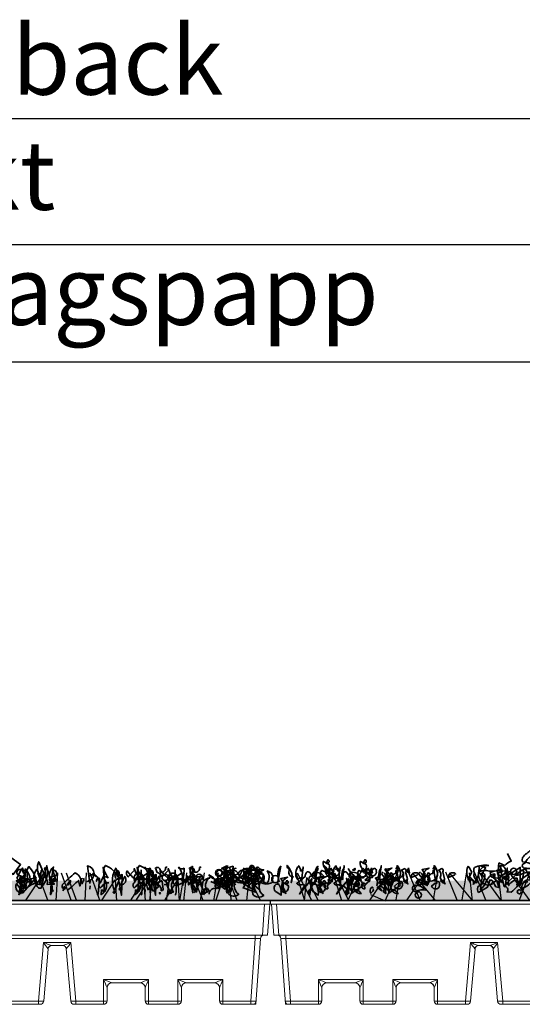
# Model space of a CAD drawing. Units: millimetres. Extents: x -85 to 2110, y 0 to 2176.
# Drawn here: x 1221 to 1512, y 731 to 1302 of the extents above; entities that cross this region are included whole.
import ezdxf

# ---------------------------------------------------------------- set-up
doc = ezdxf.new("R2010")
doc.units = ezdxf.units.MM
doc.header["$MEASUREMENT"] = 0
for name, color, linetype in [('1', 7, 'Continuous'), ('APP_plants', 7, 'Continuous'), ('APP_text', 7, 'Continuous')]:
    doc.layers.add(name, color=color, linetype=linetype)
doc.styles.get("Standard").update_dxf_attribs({"font": 'arial.ttf'})

# ---------------------------------------------------------------- blocks, each defined once
blk = doc.blocks.new('Sedum')
at = {"layer": '1', "linetype": 'Continuous', "lineweight": 5, "true_color": 0x994c00}
h = blk.add_hatch(dxfattribs=at)
h.set_pattern_fill('AR-CONC', color=34, style=2)
h.set_pattern_definition([(50, (-13630.795, 1241.1926), (7.1726018, -0.62752135), [0.75, -8.25]), (355, (-13630.795, 1241.1926), (-1.3875133, 7.5219213), [0.6, -6.6]), (100.4514, (-13630.197, 1241.14), (5.7850938, 6.8943954), [0.6374019, -7.0114211]), (46.1842, (-13630.795, 1243.1926), (10.6724105, -1.6551901), [1.125, -12.375]), (96.6356, (-13629.906, 1243.055), (9.346627, 9.7411787), [0.956103, -10.51713]), (351.1842, (-13630.795, 1243.193), (9.3466195, 9.741186), [0.9, -9.9]), (21, (-13629.795, 1242.6926), (5.9690705, -4.0261889), [0.75, -8.25]), (326, (-13629.795, 1242.6926), (2.4331533, 7.2515005), [0.6, -6.6]), (71.4514, (-13629.2975, 1242.357), (8.4022263, 3.225305), [0.6374019, -7.0114211]), (37.5, (-13630.795, 1241.1926), (0.12159855, 3.32893854), [0, -6.52, 0, -6.7, 0, -6.625]), (7.5, (-13630.795, 1241.1926), (2.63069537, 3.94411712), [0, -3.82, 0, -6.37, 0, -2.525]), (327.5, (-13633.025, 1241.1926), (5.33822436, -0.22554872), [0, -2.5, 0, -7.8, 0, -10.35]), (317.5, (-13634.025, 1241.1926), (5.8318617, 1.0010498), [0, -3.25, 0, -5.18, 0, -7.35])])
h.paths.add_polyline_path([(23983.47, 8708.16), (23983.47, 8719.64), (23612.75, 8719.64), (23612.75, 8708.16)])
at = {"layer": '1', "color": 34, "linetype": 'Continuous', "true_color": 0x994c00}
blk.add_line((23983.47, 8708.16), (23612.75, 8708.16), dxfattribs=at)
at = {"layer": 'APP_plants', "color": 62, "lineweight": 35}
for p, q in [((23750.68, 8730.98), (23748.52, 8735.46)), ((23743.04, 8725.49), (23743.37, 8729.98)), ((23743.37, 8729.98), (23746.86, 8728.48)), ((23744.2, 8728), (23745.87, 8718.51)), ((23727.75, 8724.68), (23725.42, 8720.19)), ((23739.05, 8722), (23738.39, 8724.5)), ((23743.87, 8718.51), (23742.54, 8726.01)), ((23743.87, 8719.68), (23743.87, 8721.01)), ((23738.72, 8717.85), (23741.88, 8719.51)), ((23739.72, 8717.68), (23738.72, 8717.85)), ((23741.88, 8719.51), (23743.87, 8718.51)), ((23909.72, 8719.18), (23914.84, 8719.18))]:
    blk.add_line(p, q, dxfattribs=at)
at = {"layer": 'APP_plants', "color": 2, "lineweight": 35}
for points in [[(23758.66, 8726.99, -1.144211), (23758.33, 8729.65, -0.070038), (23761.82, 8733.97), (23763.81, 8730.15, 0.501633), (23762.15, 8737.29, 0.085571), (23757.33, 8733.3, 0.186783), (23757.17, 8730.64, -0.14386), (23763.48, 8728.65), (23765.47, 8729.31), (23767.97, 8728.32), (23765.97, 8721.67, -0.506302), (23765.97, 8719.01), (23764.15, 8727.17), (23764.81, 8725.34, 0.762985), (23766.64, 8728.33, 0.185364), (23764.48, 8722.52, -0.20929), (23757.33, 8715.37, -1), (23756.67, 8715.7, -0.463791), (23760.16, 8719.03)], [(23954.21, 8721.31, 0.975662), (23953.04, 8716.66), (23955.37, 8714.83, 0.17128), (23954.37, 8720.81)], [(23973.92, 8721.31, 0.975662), (23972.76, 8716.66), (23975.09, 8714.83, 0.17128), (23974.09, 8720.81)]]:
    blk.add_lwpolyline(points, format="xyb", dxfattribs=at)
at = {"layer": 'APP_plants', "color": 62, "lineweight": 35}
for points in [[(23827.3, 8734.8, -0.195694), (23831.45, 8733.14), (23837.1, 8728.98), (23832.78, 8723.33, -0.258652), (23826.96, 8734.63)], [(23616.07, 8719.37, 0.355026), (23615.24, 8718.21), (23617.07, 8728.03, 0.313034), (23616.4, 8719.04)], [(23623.55, 8721.2, -0.780762), (23624.38, 8721.87, -0.63501), (23622.38, 8726.2, -0.403961), (23620.72, 8728.53, -0.290024), (23623.21, 8718.54), (23623.55, 8720.7)], [(23629.03, 8725.04), (23627.54, 8728.36, 0.335037), (23626.7, 8720.54), (23628.53, 8721.37, -0.5), (23629.03, 8719.54), (23630.03, 8727.7, -0.220596), (23629.03, 8725.04)], [(23637.58, 8719.37, 0.355026), (23636.75, 8718.21), (23638.58, 8728.03, 0.313034), (23637.91, 8719.04)], [(23637.33, 8726), (23637.16, 8725.84), (23638.66, 8726.83, -0.854492), (23637.33, 8726)], [(23643.31, 8729.97, 0.323349), (23644.8, 8730.14, 0.697281), (23644.31, 8731.8), (23643.31, 8729.81), (23645.14, 8728.98, -0.421158), (23642.81, 8724.82), (23640.82, 8725.65, 0.400543), (23640.82, 8721.5), (23644.8, 8722.33, 0.60791), (23643.81, 8724.32, -0.092926), (23642.81, 8726.82, -0.257919), (23641.65, 8730.31), (23641.81, 8730.81), (23643.31, 8729.97)], [(23645.06, 8721.2, -0.780762), (23645.89, 8721.87, -0.63501), (23643.89, 8726.2, -0.403961), (23642.23, 8728.53, -0.290024), (23644.73, 8718.54), (23645.06, 8720.7)], [(23643.81, 8726.67, 1.704361), (23644.47, 8725.34), (23643.97, 8726.17)], [(23647.3, 8721.83, -0.780762), (23648.13, 8722.5, -0.63501), (23646.13, 8726.83, -0.403961), (23644.47, 8717.01, -0.290024), (23646.96, 8719.17), (23647.3, 8721.33)], [(23646.65, 8726.53), (23646.31, 8726.86, 0.940445), (23648.81, 8721.54), (23646.81, 8726.03)], [(23648.79, 8726, -0.909286), (23650.95, 8725.34, -0.934128), (23646.3, 8724.01), (23648.29, 8725.67)], [(23650.54, 8725.04), (23649.05, 8728.36, 0.335037), (23648.22, 8720.54), (23650.04, 8721.37, -0.5), (23650.54, 8719.54), (23651.54, 8727.7, -0.220596), (23650.54, 8725.04)], [(23652.78, 8725.67), (23651.29, 8716.85, 0.335037), (23650.45, 8721.17), (23652.28, 8722, -0.5), (23652.78, 8720.17), (23653.78, 8728.33, -0.220596), (23652.78, 8725.67)], [(23656.12, 8726.8, 0.179703), (23663.76, 8720.14, 1.048752), (23663.6, 8712.07, 0.319077), (23659.44, 8714.56), (23657.45, 8714.23), (23655.62, 8717.56, -0.261322), (23663.26, 8721.38, 0.45993), (23665.92, 8722.54), (23666.75, 8724.04)], [(23658.84, 8726), (23658.67, 8725.84), (23660.17, 8726.83, -0.854492), (23658.84, 8726)], [(23664.82, 8729.97, 0.323349), (23666.31, 8730.14, 0.697281), (23665.82, 8731.8), (23664.82, 8729.81), (23666.65, 8728.98, -0.421158), (23664.32, 8724.82), (23662.33, 8725.65, 0.400543), (23662.33, 8721.5), (23666.31, 8722.33, 0.60791), (23665.32, 8724.32, -0.092926), (23664.32, 8726.82, -0.257919), (23663.16, 8730.31), (23663.32, 8730.81), (23664.82, 8729.97)], [(23665.32, 8726.67, 1.704361), (23665.98, 8725.34), (23665.48, 8726.17)], [(23668.81, 8721.83, -0.780762), (23669.64, 8722.5, -0.63501), (23667.64, 8726.83, -0.403961), (23665.98, 8717.01, -0.290024), (23668.47, 8719.17), (23668.81, 8721.33)], [(23668.16, 8726.53), (23667.82, 8726.86, 0.940445), (23670.32, 8721.54), (23668.32, 8726.03)], [(23670.3, 8726, -0.909286), (23672.46, 8725.34, -0.934128), (23667.81, 8724.01), (23669.8, 8725.67)], [(23669.58, 8726.7, 0.292984), (23669.25, 8724.54), (23670.24, 8724.2), (23669.58, 8727.03)], [(23674.29, 8725.67), (23672.8, 8716.85, 0.335037), (23671.96, 8721.17), (23673.79, 8722, -0.5), (23674.29, 8720.17), (23675.29, 8728.33, -0.220596), (23674.29, 8725.67)], [(23677.63, 8726.8, 0.179703), (23685.27, 8720.14, 1.048752), (23685.11, 8712.07, 0.319077), (23680.95, 8714.56), (23678.96, 8714.23), (23677.13, 8717.56, -0.261322), (23684.78, 8721.38, 0.45993), (23687.43, 8722.54), (23688.27, 8724.04)], [(23679.97, 8722.47, 0.323349), (23681.47, 8722.64, 0.697281), (23680.97, 8724.3), (23679.97, 8722.31), (23681.8, 8721.48, -0.421158), (23679.48, 8717.32), (23677.48, 8718.15, 0.400543), (23677.48, 8726.15), (23681.47, 8726.98, 0.60791), (23680.47, 8716.82, -0.092926), (23679.48, 8719.32, -0.257919), (23678.31, 8722.81), (23678.48, 8723.31), (23679.97, 8722.47)], [(23683.96, 8726.48, -0.780762), (23684.79, 8727.14, -0.63501), (23682.8, 8719.33, -0.403961), (23681.14, 8721.66, -0.290024), (23683.63, 8723.82), (23683.96, 8725.98)], [(23685.62, 8719.26, 0.926025), (23684.79, 8719.59, 0.396576), (23684.46, 8728.41, 0.099014), (23685.96, 8718.09), (23685.79, 8718.76)], [(23689.45, 8718.17), (23687.95, 8721.49, 0.335037), (23687.12, 8725.81), (23688.95, 8726.65, -0.5), (23689.45, 8724.82), (23690.44, 8720.83, -0.220596), (23689.45, 8718.17)], [(23691.09, 8726.7, 0.292984), (23690.76, 8724.54), (23691.75, 8724.2), (23691.09, 8727.03)], [(23701.49, 8722.47, 0.323349), (23702.98, 8722.64, 0.697281), (23702.48, 8724.3), (23701.49, 8722.31), (23703.31, 8721.48, -0.421158), (23700.99, 8717.32), (23698.99, 8718.15, 0.400543), (23698.99, 8726.15), (23702.98, 8726.98, 0.60791), (23701.98, 8716.82, -0.092926), (23700.99, 8719.32, -0.257919), (23699.82, 8722.81), (23699.99, 8723.31), (23701.49, 8722.47)], [(23705.47, 8726.48, -0.780762), (23706.3, 8727.14, -0.63501), (23704.31, 8719.33, -0.403961), (23702.65, 8721.66, -0.290024), (23705.14, 8723.82), (23705.47, 8725.98)], [(23707.14, 8719.26, 0.926025), (23706.3, 8719.59, 0.396576), (23705.97, 8728.41, 0.099014), (23707.47, 8718.09), (23707.3, 8718.76)], [(23710.96, 8718.17), (23709.46, 8721.49, 0.335037), (23708.63, 8725.81), (23710.46, 8726.65, -0.5), (23710.96, 8724.82), (23711.95, 8720.83, -0.220596), (23710.96, 8718.17)], [(23732.9, 8728.33), (23735.73, 8727.17), (23734.07, 8724.01, -0.4142), (23735.4, 8722.19, -0.077194), (23733.73, 8717.7, 0.59314), (23731.74, 8712.88), (23736.89, 8715.87), (23738.22, 8720.02, -0.333328), (23740.05, 8719.19), (23741.71, 8716.2), (23743.37, 8715.7, -0.236053), (23743.21, 8716.53), (23742.21, 8719.86, -0.442368), (23740.38, 8723.85)], [(23744.37, 8727.49, -0.236053), (23744.2, 8728.32, -1.2724), (23743.54, 8722.83), (23742.54, 8723.83), (23745.53, 8724.99), (23744.54, 8726.99)], [(23746.03, 8721.17), (23749.19, 8721.34, -0.451447), (23749.52, 8724.99), (23751.18, 8724.16, 0.461777), (23751.68, 8721.67, 0.236053), (23754.01, 8721.17, 0.176865), (23755.84, 8717.02), (23755.84, 8727.34), (23746.03, 8721.17)], [(23748.19, 8718.01, 0.38205), (23747.36, 8716.68), (23748.36, 8727), (23749.19, 8716.85), (23748.52, 8717.68)], [(23758.5, 8727.34), (23761.99, 8720.01, 0.345856), (23757.33, 8718.18, -1.086792), (23756.5, 8720.51), (23762.15, 8724.66, 0.147873), (23755.84, 8723), (23753.68, 8722.67, -0.205246), (23758.5, 8726.32, 0.343094), (23759.33, 8726.99, 0.248367), (23761.32, 8726.82)], [(23837.6, 8725.99), (23838.26, 8726.99, -0.071396), (23839.76, 8720.34), (23836.77, 8721.84), (23836.44, 8720.01, -0.236053), (23834.94, 8721.17), (23837.27, 8725.49)], [(23853.72, 8718.35), (23857.71, 8719.51), (23855.71, 8725.82, -0.618027), (23857.71, 8722.67), (23854.05, 8721.67), (23852.22, 8727.34), (23850.89, 8726.84, -0.048447), (23851.89, 8720.84), (23847.57, 8730.64, 0.283707), (23848.73, 8722, 0.030441), (23850.39, 8722.68, -0.369919), (23852.39, 8717.53), (23856.71, 8717.7, -0.550293), (23856.21, 8727.67), (23854.38, 8717.68)], [(23877.48, 8718.62, 0.663971), (23875.82, 8719.28, 0.84346), (23875.82, 8728.27), (23877.15, 8718.12)], [(23888.28, 8718.36, 0.295853), (23884.13, 8716.37), (23883.3, 8715.54, -0.531342), (23883.13, 8718.36), (23885.63, 8723.35, -0.321411), (23886.29, 8728.5, -0.165146), (23893.93, 8721.5), (23895.26, 8722.17)], [(23884.9, 8721.34, -0.523941), (23883.73, 8711.61), (23883.9, 8714.27, -0.5), (23885.23, 8712.94, 0.072708), (23884.9, 8727.5, 0.077194), (23887.72, 8721.35, 0.423996), (23884.9, 8721.34)], [(23892.37, 8726.34, -0.356445), (23891.21, 8714.43, -0.241074), (23892.54, 8727.17)], [(23906.9, 8725.99, -0.310577), (23904.4, 8720.17, -0.122925), (23898.75, 8725.34, 0.363174), (23899.42, 8721.85), (23903.07, 8725.84, -0.236053), (23902.91, 8726.67, 0.191803), (23907.56, 8720.17, -0.770874), (23911.38, 8717.02, 0.162277), (23909.22, 8727.5), (23908.89, 8727, 0.265564), (23912.05, 8726.84, -0.095016), (23911.22, 8721.19), (23909.72, 8720.69)], [(23908, 8718.36, 0.295853), (23903.85, 8716.37), (23903.02, 8715.54, -0.531342), (23902.85, 8718.36), (23905.34, 8723.35, -0.321411), (23906.01, 8728.5, -0.165146), (23913.65, 8721.5), (23914.98, 8722.17)], [(23904.61, 8721.34, -0.523941), (23903.45, 8711.61), (23903.62, 8714.27, -0.5), (23904.95, 8712.94, 0.072708), (23904.61, 8727.5, 0.077194), (23907.44, 8721.35, 0.423996), (23904.61, 8721.34)], [(23922.02, 8727.34, 0.80217), (23921.02, 8726.84, -0.574356), (23917.87, 8724.84, 0.795502), (23915.21, 8727), (23916.2, 8724.35, -1.140289), (23915.7, 8720.69), (23907.73, 8716.7, -0.765594), (23908.06, 8722.35), (23911.22, 8724.51)], [(23912.09, 8726.34, -0.356445), (23910.93, 8714.43, -0.241074), (23912.26, 8727.17)], [(23926.62, 8725.99, -0.310577), (23924.12, 8720.17, -0.122925), (23918.47, 8725.34, 0.363174), (23919.14, 8721.85), (23922.79, 8725.84, -0.236053), (23922.63, 8726.67, 0.191803), (23927.28, 8720.17, -0.770874), (23931.1, 8717.02, 0.162277), (23928.94, 8727.5), (23928.61, 8727, 0.265564), (23931.77, 8726.84, -0.095016), (23930.94, 8721.19), (23929.44, 8720.69)], [(23941.74, 8727.34, 0.80217), (23940.74, 8726.84, -0.574356), (23937.58, 8724.84, 0.795502), (23934.92, 8727), (23935.92, 8724.35, -1.140289), (23935.42, 8720.69), (23927.45, 8716.7, -0.765594), (23927.78, 8722.35), (23930.94, 8724.51)], [(23933.09, 8719.18, -0.632065), (23934.42, 8717.85), (23934.42, 8717.18), (23936.41, 8719.84, -0.680847), (23937.08, 8718.34), (23936.58, 8728, 0.580322), (23938.91, 8720.01, 0.820084), (23932.92, 8718.68), (23932.76, 8718.34), (23932.26, 8718.68), (23933.09, 8719.18)], [(23956.02, 8722.73, -0.203796), (23956.35, 8719.57, 0.5), (23959.01, 8718.91, -0.634598), (23961.84, 8726.9, 0.605972), (23960.01, 8722.74), (23957.19, 8718.26, 0.057175), (23957.19, 8712.44, 0.421936), (23963.5, 8711.78, -0.582718), (23963.83, 8721.5), (23963, 8719.67, 0.620148), (23960.01, 8725.67), (23960.34, 8725.34, 0.257812), (23965.33, 8718.51, -0.173203), (23970.81, 8726.84, 0.587067), (23968.65, 8720.85, -0.514618), (23967.49, 8718.86, -0.232178), (23961.84, 8719.19, 0.29216), (23957.19, 8715.54, -0.185837), (23951.7, 8719.86, -0.198715), (23946.22, 8723.01, -0.106171), (23952.53, 8717.51, 0.37854), (23951.87, 8719.84)], [(23952.81, 8719.18, -0.632065), (23954.14, 8717.85), (23954.14, 8717.18), (23956.13, 8719.84, -0.680847), (23956.8, 8718.34), (23956.3, 8728, 0.580322), (23958.62, 8720.01, 0.820084), (23952.64, 8718.68), (23952.47, 8718.34), (23951.98, 8718.68), (23952.81, 8719.18)], [(23952.7, 8719.24, 0.444092), (23956.02, 8723.89, -0.197815), (23956.52, 8725.22), (23962.67, 8721.56, 0.607483), (23966.33, 8724.39), (23966.49, 8725.22), (23967.32, 8723.72, 0.589737), (23967.32, 8726.55, -0.60791), (23968.82, 8726.05), (23969.15, 8721.73, -0.177399), (23971.64, 8719.4), (23976.13, 8719.24), (23977.79, 8722.56, 0.765594), (23974.97, 8722.4, 0.420074), (23972.31, 8719.9), (23972.81, 8719.57), (23971.31, 8720.73)], [(23957.03, 8728.44, -0.637756), (23953.54, 8726.78), (23956.53, 8728.27)], [(23955.37, 8722.12, -0.432632), (23957.53, 8727.46), (23955.2, 8725.8, -0.173904), (23955.2, 8721.29), (23955.37, 8721.62)], [(23974.31, 8726.29), (23974.31, 8725.96), (23974.65, 8725.8, -0.051575), (23973.65, 8727.29, -0.580322), (23975.64, 8726.13, 0.442368), (23975.48, 8724.96, -0.445358), (23973.82, 8721.64, -0.177689), (23971.32, 8717.32, 0.15036), (23972.15, 8714.99), (23973.15, 8713), (23966.01, 8715.49, 0.019806), (23969.16, 8720.64, 0.195877), (23966.67, 8720.81, -0.32045), (23964.51, 8721.64), (23969.33, 8725.63, -0.171616), (23970.49, 8728.45, -0.427887), (23972.49, 8727.12), (23973.65, 8726.46)], [(23977.96, 8725.9), (23973.64, 8723.91, -0.162277), (23973.31, 8722.25, 0.291199), (23970.15, 8724.24, 0.630219), (23969.82, 8721.08), (23966.66, 8722.08), (23970.48, 8725.9, 0.4142), (23968.65, 8726.73, -0.124695), (23965.83, 8726.07, -0.156006), (23968.65, 8718.07, -0.597885), (23970.98, 8727.56, 0.261948), (23976.46, 8726.07), (23977.63, 8725.74), (23977.79, 8726.07), (23977.96, 8725.9)], [(23966.66, 8727.21, -0.173203), (23966.16, 8726.05)], [(23619.56, 8717.96, 0.323349), (23621.05, 8718.12, 0.697281), (23620.56, 8719.78), (23619.56, 8717.79), (23621.39, 8716.96, -0.421158), (23619.06, 8712.8), (23617.07, 8713.64, 0.400543), (23617.07, 8720.87), (23621.05, 8721.7, 0.60791), (23620.06, 8712.31, -0.092926), (23619.06, 8714.8, -0.257919), (23617.9, 8718.29), (23618.06, 8718.79), (23619.56, 8717.96)], [(23636.18, 8722.71), (23636.18, 8722.38), (23636.51, 8722.21, -0.051575), (23635.51, 8723.71, -0.580322), (23637.51, 8722.54, 0.442368), (23637.34, 8721.38, -0.445358), (23635.68, 8718.05, -0.177689), (23633.19, 8713.73, 0.15036), (23634.02, 8711.41), (23635.01, 8720.8), (23627.87, 8711.91, 0.019806), (23631.03, 8717.06, 0.195877), (23628.53, 8717.22, -0.32045), (23626.37, 8718.05), (23631.19, 8722.04, -0.171616), (23632.35, 8724.87, -0.427887), (23634.35, 8723.54), (23635.51, 8722.87)], [(23642.15, 8722.18, 0.204559), (23636.99, 8724.67, 1.007538), (23637.16, 8720.85, -0.199997), (23642.98, 8721.68)], [(23641.07, 8717.96, 0.323349), (23642.56, 8718.12, 0.697281), (23642.07, 8719.78), (23641.07, 8717.79), (23642.9, 8716.96, -0.421158), (23640.57, 8712.8), (23638.58, 8713.64, 0.400543), (23638.58, 8720.87), (23642.56, 8721.7, 0.60791), (23641.57, 8712.31, -0.092926), (23640.57, 8714.8, -0.257919), (23639.41, 8718.29), (23639.57, 8718.79), (23641.07, 8717.96)], [(23646.15, 8721.3, 0.25296), (23644.49, 8719.97), (23646.98, 8719.97), (23646.48, 8720.8)], [(23657.69, 8722.71), (23657.69, 8722.38), (23658.02, 8722.21, -0.051575), (23657.02, 8723.71, -0.580322), (23659.02, 8722.54, 0.442368), (23658.85, 8721.38, -0.445358), (23657.19, 8718.05, -0.177689), (23654.7, 8713.73, 0.15036), (23655.53, 8711.41), (23656.52, 8720.8), (23649.38, 8711.91, 0.019806), (23652.54, 8717.06, 0.195877), (23650.04, 8717.22, -0.32045), (23647.88, 8718.05), (23652.7, 8722.04, -0.171616), (23653.87, 8724.87, -0.427887), (23655.86, 8723.54), (23657.02, 8722.87)], [(23658.61, 8720.55, 0.203552), (23653.29, 8716.73), (23655.62, 8714.9), (23654.96, 8713.4), (23656.45, 8712.24), (23655.12, 8721.13, -0.169113), (23657.78, 8716.81)], [(23663.66, 8722.18, 0.204559), (23658.5, 8724.67, 1.007538), (23658.67, 8720.85, -0.199997), (23664.49, 8721.68)], [(23660.11, 8722.13), (23660.27, 8721.96, 0.247803), (23657.45, 8717.81)], [(23659.94, 8720.71, 0.15036), (23661.6, 8720.22, -0.384125), (23664.76, 8716.89), (23658.28, 8712.4), (23657.61, 8721.8, 0.045349), (23660.27, 8721.96), (23661.1, 8722.3)], [(23667.66, 8721.3, 0.25296), (23666, 8719.97), (23668.49, 8719.97), (23667.99, 8720.8)], [(23680.12, 8720.55, 0.203552), (23674.8, 8716.73), (23677.13, 8714.9), (23676.47, 8713.4), (23677.96, 8712.24), (23676.63, 8721.13, -0.169113), (23679.29, 8716.81)], [(23676.48, 8724.65, 0.355026), (23675.65, 8723.49), (23677.48, 8721.16, 0.313034), (23676.82, 8724.32)], [(23680.81, 8721.42, 0.535172), (23680.31, 8722.25, 1), (23680.97, 8718.92), (23680.81, 8720.92)], [(23681.62, 8722.13), (23681.78, 8721.96, 0.247803), (23678.96, 8717.81)], [(23681.45, 8720.71, 0.15036), (23683.11, 8720.22, -0.384125), (23686.27, 8716.89), (23679.79, 8712.4), (23679.12, 8721.8, 0.045349), (23681.78, 8721.96), (23682.61, 8722.3)], [(23696.83, 8723.21, 0.541687), (23695.67, 8724.2, 0.576218), (23692.85, 8721.54), (23696.34, 8723.04)], [(23698, 8724.65, 0.355026), (23697.16, 8723.49), (23698.99, 8721.16, 0.313034), (23698.33, 8724.32)], [(23702.32, 8721.42, 0.535172), (23701.82, 8722.25, 1), (23702.48, 8718.92), (23702.32, 8720.92)], [(23718.34, 8723.21, 0.541687), (23717.18, 8724.2, 0.576218), (23714.36, 8721.54), (23717.85, 8723.04)], [(23739.55, 8723.35, 0.137131), (23735.06, 8717.03), (23732.9, 8714.37, -0.032974), (23733.73, 8721.19, 0.170273), (23731.91, 8724.68, -0.248367), (23737.89, 8725.18), (23747.36, 8725.34)], [(23741.05, 8722.33), (23740.71, 8721.5), (23740.55, 8721.84, 0.618027), (23740.88, 8722.5), (23740.88, 8723.66, -0.369919), (23741.05, 8722.33)], [(23753.84, 8717.03), (23754.34, 8720.02, 0.282669), (23749.52, 8717.37), (23747.69, 8718.03), (23756.33, 8725.84), (23757.83, 8725.18, -0.057053), (23756.83, 8719.53, -0.026291), (23750.68, 8713.04), (23748.19, 8713.21, 0.738571), (23746.53, 8716.2), (23745.7, 8719.53, -0.953979), (23745.53, 8722.85), (23748.52, 8725.01), (23748.03, 8725.34), (23748.86, 8725.34)], [(23747.36, 8722.68), (23748.36, 8723.18, -0.282349), (23749.19, 8721.02, -0.636856), (23746.03, 8721.69), (23746.86, 8722.35)], [(23837.27, 8714.71), (23834.61, 8717.86, 0.598862), (23838.43, 8712.55), (23846.07, 8721.61, -0.099014), (23834.61, 8719.69, -0.340195), (23835.27, 8718.35), (23839.93, 8723.68), (23839.76, 8722.02)], [(23839.93, 8723.68, -0.449051), (23838.43, 8725.18, 1.901016), (23836.93, 8722.52), (23840.76, 8720.52, -0.302765), (23841.09, 8719.19, 0.271484), (23840.09, 8714.37)], [(23838.57, 8715.87, 0.323349), (23840.06, 8716.04, 0.697281), (23839.56, 8717.7), (23838.57, 8715.71), (23840.39, 8714.88, -0.421158), (23838.07, 8722.11), (23836.07, 8711.55, 0.400543), (23836.07, 8718.79), (23840.06, 8719.62, 0.60791), (23839.07, 8721.61, -0.092926), (23838.07, 8712.72, -0.257919), (23836.9, 8716.2), (23837.07, 8716.7), (23838.57, 8715.87)], [(23837.1, 8711.88), (23837.1, 8722.44, -0.566177), (23837.43, 8721.28), (23836.93, 8721.77)], [(23842.55, 8719.12, -0.780762), (23843.39, 8719.78, -0.63501), (23841.39, 8724.12, -0.403961), (23839.73, 8726.45, -0.290024), (23842.22, 8716.46), (23842.55, 8718.62)], [(23848.04, 8722.96), (23846.54, 8726.28, 0.335037), (23845.71, 8718.45), (23847.54, 8719.28, -0.5), (23848.04, 8717.46), (23849.04, 8725.62, -0.220596), (23848.04, 8722.96)], [(23848.73, 8720.86), (23849.9, 8721.35, -0.548935), (23849.56, 8720.19), (23848.73, 8719.19), (23848.4, 8720.52)], [(23855.05, 8721.94), (23854.38, 8711.55, 0.32045), (23853.55, 8720.28), (23855.21, 8721.61)], [(23864.19, 8714.21, 0.04184), (23870.67, 8719.86), (23871.33, 8716.52, 0.468109), (23868.67, 8724.18, 0.018356), (23861.36, 8717.53, 0.326645), (23862.03, 8714.71, -0.4142), (23862.53, 8716.2, -0.741867), (23862.03, 8714.71), (23861.53, 8713.88)], [(23873.49, 8721.11, -0.292984), (23873.16, 8718.95), (23872.83, 8717.95), (23872.16, 8720.78), (23873, 8720.94)], [(23881.07, 8721.83), (23879.41, 8724.01, -0.216599), (23876.92, 8722.5, -0.447189), (23881.74, 8721.34), (23882.74, 8721), (23882.07, 8712.11), (23881.41, 8711.28)], [(23881.8, 8719.86, 0.099014), (23882.63, 8720.86, 0.777771), (23881.14, 8719.36), (23881.3, 8719.53)], [(23892.27, 8721.02, -0.108093), (23891.77, 8722.85, -0.070297), (23893.27, 8725.67, -0.669678), (23892.77, 8722.35), (23895.93, 8723.18, -0.21463), (23894.93, 8721.19, 0.18692), (23891.77, 8719.53)], [(23895.1, 8720.94), (23894.27, 8721.77, 0.535172), (23893.77, 8720.28), (23894.77, 8720.78)], [(23894.93, 8717.2, 0.646576), (23897.42, 8722.19), (23894.93, 8717.2)], [(23906.4, 8724.01, 0.572403), (23902.91, 8720.52), (23907.73, 8723.02), (23906.73, 8723.68)], [(23913.65, 8722.33, -0.535172), (23914.48, 8721.83), (23913.31, 8719.84), (23912.81, 8720.51), (23905.67, 8720.19, 0.523941), (23907.33, 8721.35), (23912.98, 8719.34)], [(23907.23, 8711.22, -0.580322), (23907.4, 8712.05, -0.062256), (23908.56, 8721.61), (23907.73, 8721.28), (23907.4, 8722.11)], [(23911.99, 8721.02, -0.108093), (23911.49, 8722.85, -0.070297), (23912.99, 8725.67, -0.669678), (23912.49, 8722.35), (23915.65, 8723.18, -0.21463), (23914.65, 8721.19, 0.18692), (23911.49, 8719.53)], [(23914.82, 8720.94), (23913.99, 8721.77, 0.535172), (23913.49, 8720.28), (23914.48, 8720.78)], [(23914.65, 8717.2, 0.646576), (23917.14, 8722.19), (23914.65, 8717.2)], [(23924.78, 8714.43, 0.4142), (23922.45, 8711.61, -0.198578), (23925.61, 8713.11, -0.4142), (23926.94, 8721.5), (23926.94, 8721.17, 0.297668), (23921.95, 8717.35), (23920.29, 8717.51)], [(23926.12, 8724.01, 0.572403), (23922.63, 8720.52), (23927.45, 8723.02), (23926.45, 8723.68)], [(23933.36, 8722.33, -0.535172), (23934.19, 8721.83), (23933.03, 8719.84), (23932.53, 8720.51), (23925.39, 8720.19, 0.523941), (23927.05, 8721.35), (23932.7, 8719.34)], [(23926.95, 8711.22, -0.580322), (23927.11, 8712.05, -0.062256), (23928.28, 8721.61), (23927.45, 8721.28), (23927.11, 8722.11)], [(23937.58, 8712.77, 0.291199), (23938.91, 8714.27, 0.528915), (23935.08, 8722.5, 0.039932), (23937.08, 8712.44)], [(23942.06, 8717.35, -0.424515), (23941.07, 8722), (23939.07, 8713.11, -0.880783), (23942.4, 8722)], [(23944.5, 8714.43, 0.4142), (23942.17, 8711.61, -0.198578), (23945.33, 8713.11, -0.4142), (23946.66, 8721.5), (23946.66, 8721.17, 0.297668), (23941.67, 8717.35), (23940.01, 8717.51)], [(23953.86, 8720.25, 0.278625), (23949.71, 8720.42, 0.07106), (23949.21, 8719.09), (23949.87, 8718.59), (23949.71, 8718.42), (23949.54, 8718.42), (23950.7, 8720.58)], [(23951.88, 8721.13), (23951.55, 8721.13), (23950.88, 8719.46, -0.38205), (23952.05, 8718.13, -0.618027), (23952.71, 8716.64, -1.341293), (23950.05, 8717.47, 0.132751), (23953.21, 8720.13), (23952.38, 8720.79)], [(23957.29, 8712.77, 0.291199), (23958.62, 8714.27, 0.528915), (23954.8, 8722.5, 0.039932), (23956.8, 8712.44)], [(23959.51, 8723.74, -0.319077), (23958.35, 8725.57, 0.777725), (23957.02, 8721.58, 0.455246), (23963.17, 8720.75), (23965.49, 8725.4), (23965.16, 8725.74, 0.25296), (23963.5, 8724.41, -0.489075), (23959.51, 8723.74)], [(23961.78, 8717.35, -0.424515), (23960.78, 8722), (23958.79, 8713.11, -0.880783), (23962.11, 8722)], [(23970.47, 8722.11, -0.203796), (23970.8, 8718.95, 0.5), (23973.46, 8718.29, -0.634598), (23976.28, 8726.28, 0.605972), (23974.46, 8722.13), (23971.63, 8717.64, 0.057175), (23971.63, 8711.83, 0.421936), (23977.95, 8711.16, -0.582718), (23978.28, 8720.89), (23977.45, 8719.06, 0.620148), (23974.46, 8725.06), (23974.79, 8724.73, 0.257812), (23979.77, 8717.9, 0.329512), (23980, 8725.29, -0.454374), (23983.1, 8720.24, -0.514618), (23981.93, 8718.24, -0.232178), (23976.28, 8718.58, 0.29216), (23971.63, 8714.92, -0.185837), (23966.15, 8719.24, -0.198715), (23960.66, 8722.4, -0.106171), (23966.98, 8716.9, 0.37854), (23966.31, 8719.23)], [(23973.58, 8720.25, 0.278625), (23969.43, 8720.42, 0.07106), (23968.93, 8719.09), (23969.59, 8718.59), (23969.43, 8718.42), (23969.26, 8718.42), (23970.42, 8720.58)], [(23971.6, 8721.13), (23971.27, 8721.13), (23970.6, 8719.46, -0.38205), (23971.76, 8718.13, -0.618027), (23972.43, 8716.64, -1.341293), (23969.77, 8717.47, 0.132751), (23972.93, 8720.13), (23972.1, 8720.79)], [(23975.3, 8721.07, 1), (23974.63, 8720.4), (23974.97, 8720.07), (23975.3, 8721.07)], [(23616.07, 8717.72, 0.975662), (23614.91, 8713.07), (23617.23, 8711.24, 0.17128), (23616.23, 8717.22)], [(23637.58, 8717.72, 0.975662), (23636.42, 8713.07), (23638.74, 8711.24, 0.17128), (23637.75, 8717.22)], [(23639.82, 8720, 0.355026), (23638.99, 8718.84), (23640.82, 8716.51, 0.313034), (23640.15, 8719.67)], [(23644.14, 8717.53, 0.535172), (23643.64, 8718.36, 1), (23644.31, 8715.03), (23644.14, 8717.03)], [(23661.33, 8720, 0.355026), (23660.5, 8718.84), (23662.33, 8716.51, 0.313034), (23661.66, 8719.67)], [(23665.65, 8717.53, 0.535172), (23665.15, 8718.36, 1), (23665.82, 8715.03), (23665.65, 8717.03)], [(23670.47, 8715.37, 0.926025), (23669.64, 8715.7, 0.396576), (23669.31, 8712.38, 0.099014), (23670.8, 8714.2), (23670.64, 8714.87)], [(23673.99, 8718.5), (23673.83, 8718.34), (23675.32, 8719.33, -0.854492), (23673.99, 8718.5)], [(23685.46, 8718.5, -0.909286), (23687.62, 8717.84, -0.934128), (23682.97, 8716.51), (23684.96, 8718.17)], [(23700.32, 8714.68, 0.204559), (23695.17, 8717.17, 1.007538), (23695.34, 8713.35, -0.199997), (23701.15, 8714.18)], [(23695.5, 8718.5), (23695.34, 8718.34), (23696.83, 8719.33, -0.854492), (23695.5, 8718.5)], [(23706.97, 8718.5, -0.909286), (23709.13, 8717.84, -0.934128), (23704.48, 8716.51), (23706.47, 8718.17)], [(23865.85, 8720.02, -0.507782), (23864.02, 8717.2), (23865.35, 8719.19)], [(23895.1, 8715.87, 0.355026), (23894.27, 8714.71), (23894.6, 8714.21, 0.226822), (23895.26, 8715.7), (23895.1, 8715.87)], [(23903.74, 8720.78, 1.25), (23903.74, 8719.45), (23903.74, 8720.28)], [(23913.71, 8713.54, -0.133911), (23913.21, 8717.53), (23914.87, 8719.03), (23917.2, 8716.37), (23913.71, 8713.54)], [(23919.19, 8719.69), (23916.2, 8718.36, -0.069427), (23918.53, 8715.37), (23918.53, 8713.88, 0.276978), (23919.69, 8714.54), (23919.19, 8719.36)], [(23924.45, 8712.11, -0.109482), (23921.29, 8720.01), (23920.63, 8719.01)], [(23923.46, 8720.78, 1.25), (23923.46, 8719.45), (23923.46, 8720.28)], [(23938.91, 8719.69), (23935.92, 8718.36, -0.069427), (23938.25, 8715.37), (23938.25, 8713.88, 0.276978), (23939.41, 8714.54), (23938.91, 8719.36)], [(23938.57, 8719.75), (23938.24, 8720.25), (23936.41, 8718.42, 0.630219), (23938.24, 8719.25)], [(23944.17, 8712.11, -0.109482), (23941.01, 8720.01), (23940.34, 8719.01)], [(23946.05, 8713.44, 0.45993), (23944.72, 8715.27, 0.578781), (23943.72, 8712.44), (23943.06, 8711.44)], [(23946.38, 8711.94, -0.447098), (23949.54, 8715.1), (23956.19, 8716.93)], [(23952.03, 8715.76, 0.159607), (23949.37, 8718.26), (23947.38, 8719.25)], [(23958.29, 8719.75), (23957.96, 8720.25), (23956.13, 8718.42, 0.630219), (23957.96, 8719.25)], [(23756.33, 8713.88, 2.427765), (23756, 8712.21, 0.302765), (23756.33, 8713.38)], [(23891.44, 8713.71, 0.386597), (23890.78, 8712.71), (23891.44, 8712.38), (23891.44, 8714.04)], [(23918.2, 8712.21, -1), (23917.53, 8712.71), (23918.03, 8712.71), (23918.2, 8712.21)]]:
    blk.add_lwpolyline(points, format="xyb", dxfattribs=at)
at = {"layer": 'APP_plants', "color": 72}
for points in [[(23655.99, 8708.07), (23664.37, 8726.67)], [(23677.5, 8708.07), (23685.88, 8726.67)], [(23631.05, 8708.07), (23625.93, 8724.14)], [(23626.67, 8724.14), (23635.05, 8708.07)], [(23630.89, 8708.07), (23632.25, 8721.52), (23638.8, 8708.07)], [(23652.56, 8708.07), (23647.44, 8724.14)], [(23648.18, 8724.14), (23656.56, 8708.07)], [(23668.43, 8708.07), (23679.44, 8724.14)], [(23684, 8708.66), (23686.75, 8724.74)], [(23689.94, 8708.07), (23700.95, 8724.14)], [(23690.96, 8724.74), (23697.57, 8708.66)], [(23693.18, 8724.14), (23706.67, 8708.07)], [(23705.51, 8708.66), (23708.26, 8724.74)], [(23712.47, 8724.74), (23719.08, 8708.66)], [(23714.69, 8724.14), (23728.18, 8708.07)], [(23722.14, 8708.66), (23724.88, 8724.74)], [(23728.27, 8708.07), (23726.41, 8724.14)], [(23729.09, 8724.74), (23735.71, 8708.66)], [(23733.07, 8724.14), (23744.81, 8708.07)], [(23744.89, 8708.07), (23743.04, 8724.14)], [(23749.69, 8724.14), (23761.43, 8708.07)], [(23755.13, 8708.07), (23761.35, 8724.14)], [(23839.93, 8708.07), (23850.79, 8724.14)], [(23846.85, 8724.14), (23852.86, 8708.07)], [(23857.77, 8708.07), (23858.59, 8724.14)], [(23860.54, 8724.14), (23866.44, 8708.07)], [(23863.47, 8724.14), (23869.49, 8708.07)], [(23874.39, 8708.07), (23875.21, 8724.14)], [(23877.16, 8724.14), (23883.06, 8708.07)], [(23911.96, 8708.07), (23913.72, 8724.14)], [(23923.71, 8724.14), (23921.34, 8708.07)], [(23929.24, 8708.07), (23931.99, 8724.14)], [(23931.68, 8708.07), (23933.44, 8724.14)], [(23936.19, 8724.14), (23942.81, 8708.07)], [(23943.43, 8724.14), (23941.06, 8708.07)], [(23948.96, 8708.07), (23951.71, 8724.14)], [(23950.2, 8708.07), (23956.32, 8726.5), (23959.06, 8708.07)], [(23955.91, 8724.14), (23962.53, 8708.07)], [(23968.15, 8708.07), (23969.51, 8721.52), (23976.05, 8708.07)], [(23884.03, 8708.07), (23891.82, 8720.19), (23892.6, 8708.07)], [(23900.66, 8708.07), (23908.45, 8720.19), (23909.23, 8708.07)], [(23903.75, 8708.07), (23911.54, 8720.19), (23912.32, 8708.07)], [(23920.38, 8708.07), (23928.16, 8720.19), (23928.95, 8708.07)], [(23669.17, 8711.71), (23677.5, 8708.07)]]:
    blk.add_lwpolyline(points, dxfattribs=at)
at = {"layer": 'APP_plants', "color": 40, "lineweight": 35}
blk.add_lwpolyline([(23837.43, 8718.51, -0.076447), (23843.91, 8719.03), (23842.25, 8717.53, 0.704712), (23843.25, 8717.2, -0.30159), (23846.9, 8717.7), (23850.23, 8717.12, 0.21463), (23852.22, 8728.44), (23849.56, 8717.7), (23849.07, 8715.37, -0.445358), (23846.41, 8717.03, 0.17659), (23841.92, 8727.84), (23837.1, 8719.01), (23837.43, 8718.51)], format="xyb", dxfattribs=at)
at = {"layer": 'APP_plants', "color": 62, "lineweight": 35}
for points in [[(23959.18, 8717.58), (23958.35, 8727.56), (23960.18, 8728.06), (23959.18, 8717.74), (23959.18, 8717.58)], [(23628.19, 8725.67), (23628.52, 8725.5), (23628.52, 8725.34)], [(23649.7, 8725.67), (23650.03, 8725.5), (23650.03, 8725.34)], [(23856.21, 8721.35), (23856.88, 8719.69), (23855.71, 8719.86), (23856.05, 8720.69)], [(23895.86, 8722.17), (23895.53, 8711.28), (23893.7, 8721.5), (23895.03, 8720.84), (23895.53, 8721.67)], [(23915.58, 8722.17), (23915.25, 8711.28), (23913.42, 8721.5), (23914.75, 8720.84), (23915.25, 8721.67)], [(23970.48, 8720.9), (23967.16, 8721.23)], [(23664.85, 8718.17), (23665.18, 8718), (23665.18, 8717.84)], [(23673.79, 8716.53), (23672.96, 8715.7), (23675.62, 8713.87), (23674.13, 8716.2)], [(23686.36, 8718.17), (23686.69, 8718), (23686.69, 8717.84)], [(23877.32, 8716.7), (23877.15, 8714.71)], [(23855.55, 8714.04), (23855.88, 8713.54), (23855.38, 8714.54), (23855.88, 8714.04), (23855.71, 8713.88)], [(23909.16, 8714.6), (23908.99, 8711.78)], [(23924.45, 8714.43), (23924.45, 8713.6)]]:
    blk.add_lwpolyline(points, dxfattribs=at)
at = {"layer": 'APP_plants', "color": 30, "lineweight": 35}
for points in [[(23680.47, 8719.17, 1.704361), (23681.14, 8717.84), (23680.64, 8718.67)], [(23701.98, 8719.17, 1.704361), (23702.65, 8717.84), (23702.15, 8718.67)]]:
    blk.add_lwpolyline(points, format="xyb", dxfattribs=at)
for points in [[(23688.95, 8720.42), (23688.12, 8719.59), (23690.78, 8717.76), (23689.28, 8720.09)], [(23710.46, 8720.42), (23709.63, 8719.59), (23712.29, 8717.76), (23710.79, 8720.09)]]:
    blk.add_lwpolyline(points, dxfattribs=at)
at = {"layer": 'APP_plants', "color": 62, "lineweight": 35}
for centre, radius in [((23752.01, 8725.09), 1.83), ((23613.91, 8720.55), 2.08), ((23635.42, 8720.55), 2.08), ((23920.86, 8721.6), 1.83), ((23940.57, 8721.6), 1.83), ((23952.05, 8724.13), 2.08), ((23952.21, 8724.2), 1.58), ((23971.76, 8724.13), 2.08), ((23971.93, 8724.2), 1.58), ((23638.57, 8718.94), 1.83), ((23660.08, 8718.94), 1.83), ((23660.83, 8715.03), 1.5), ((23675.99, 8718.92), 1.5), ((23697.5, 8718.92), 1.5), ((23696.75, 8711.44), 1.83)]:
    blk.add_circle(centre, radius, dxfattribs=at)
for centre, radius, start, end in [((23733.72, 8724.51), 8.85, 156.7275, 219.7953), ((23716.48, 8719.72), 12.31, 23.7594, 42.2883), ((23717.74, 8726.77), 14.26, 319.5363, 6.3066), ((23734.13, 8725.5), 5.21, 159.3386, 194.6359), ((23735.48, 8713.39), 15.28, 81.5556, 114.075), ((23737.37, 8722.84), 5.67, 86.409, 294.4802), ((23743.27, 8727.09), 1.3, 235.9053, 44.4836), ((23754.29, 8721.27), 10.36, 110.3874, 135.8353), ((23729.23, 8721.47), 3.49, 173.9016, 228.5994), ((23725.3, 8718.46), 3.41, 343.994, 82.363), ((23733.66, 8723.34), 4.65, 169.5714, 238.7197), ((23744.35, 8708.04), 17.5, 94.2805, 109.909), ((23744.3, 8735.2), 14.2, 248.3343, 268.2869), ((23726.38, 8715.8), 4.5, 34.7993, 102.3053), ((23729.61, 8720.09), 1.79, 285.2565, 335.9461), ((23746.97, 8722.7), 4.33, 224.2831, 255.204)]:
    blk.add_arc(centre, radius, start, end, dxfattribs=at)
blk = doc.blocks.new('BGreen-it-Sedumbakke')
at = {"color": 7, "linetype": 'Continuous', "lineweight": 15}
for p, q in [((23167.48, 7862.61), (23538.2, 7862.61)), ((23167.48, 7860.61), (23538.2, 7860.61)), ((23169.24, 7842.61), (23167.98, 7860.61)), ((23170.97, 7860.61), (23172.23, 7842.61)), ((23533.45, 7842.61), (23534.71, 7860.61)), ((23537.7, 7860.61), (23536.44, 7842.61)), ((23169.24, 7842.61), (23536.44, 7842.61)), ((23176.36, 7842.61), (23176.36, 7840.75)), ((23529.32, 7842.61), (23529.32, 7840.75)), ((23176.04, 7802.61), (23173.37, 7840.75)), ((23529.32, 7840.75), (23176.36, 7840.75)), ((23176.36, 7840.75), (23178.9, 7804.47)), ((23280.31, 7804.47), (23283.29, 7838.47)), ((23283.29, 7838.47), (23299, 7838.47)), ((23299, 7838.47), (23301.97, 7804.47)), ((23403.71, 7804.47), (23406.69, 7838.47)), ((23406.69, 7838.47), (23422.4, 7838.47)), ((23422.4, 7838.47), (23425.37, 7804.47)), ((23526.78, 7804.47), (23529.32, 7840.75)), ((23532.31, 7840.75), (23529.65, 7802.61)), ((23285.96, 7834.79), (23283.3, 7804.44)), ((23294.49, 7836.61), (23287.79, 7836.61)), ((23298.98, 7804.44), (23296.33, 7834.79)), ((23409.36, 7834.79), (23406.7, 7804.44)), ((23417.89, 7836.61), (23411.19, 7836.61)), ((23422.38, 7804.44), (23419.73, 7834.79)), ((23195.16, 7816.97), (23221.16, 7816.97)), ((23195.16, 7802.61), (23195.16, 7816.97)), ((23216.17, 7815.11), (23200.15, 7815.11)), ((23221.16, 7816.97), (23221.16, 7802.61)), ((23238.23, 7816.97), (23264.23, 7816.97)), ((23238.23, 7802.61), (23238.23, 7816.97)), ((23259.25, 7815.11), (23243.22, 7815.11)), ((23264.23, 7816.97), (23264.23, 7802.61)), ((23441.45, 7816.97), (23467.45, 7816.97)), ((23441.45, 7802.61), (23441.45, 7816.97)), ((23462.46, 7815.11), (23446.44, 7815.11)), ((23467.45, 7816.97), (23467.45, 7802.61)), ((23484.52, 7816.97), (23510.52, 7816.97)), ((23484.52, 7802.61), (23484.52, 7816.97)), ((23505.53, 7815.11), (23489.51, 7815.11)), ((23510.52, 7816.97), (23510.52, 7802.61)), ((23197.16, 7812.11), (23197.16, 7804.61)), ((23219.16, 7804.61), (23219.16, 7812.11)), ((23240.23, 7812.11), (23240.23, 7804.61)), ((23262.23, 7804.61), (23262.23, 7812.11)), ((23443.45, 7812.11), (23443.45, 7804.61)), ((23465.45, 7804.61), (23465.45, 7812.11)), ((23486.52, 7812.11), (23486.52, 7804.61)), ((23508.52, 7804.61), (23508.52, 7812.11)), ((23176.54, 7803.15), (23176.04, 7802.61)), ((23195.16, 7802.61), (23176.04, 7802.61)), ((23178.9, 7804.47), (23195.16, 7804.47)), ((23178.9, 7802.61), (23178.9, 7804.47)), ((23221.16, 7804.47), (23238.23, 7804.47)), ((23238.23, 7802.61), (23221.16, 7802.61)), ((23264.23, 7804.47), (23280.31, 7804.47)), ((23281.31, 7802.61), (23264.23, 7802.61)), ((23280.31, 7802.61), (23280.31, 7804.47)), ((23318.05, 7802.61), (23300.97, 7802.61)), ((23301.97, 7804.47), (23318.05, 7804.47)), ((23301.97, 7804.47), (23301.97, 7802.61)), ((23387.63, 7804.47), (23403.71, 7804.47)), ((23404.71, 7802.61), (23387.63, 7802.61)), ((23403.71, 7802.61), (23403.71, 7804.47)), ((23441.45, 7802.61), (23424.37, 7802.61)), ((23425.37, 7804.47), (23441.45, 7804.47)), ((23425.37, 7804.47), (23425.37, 7802.61)), ((23467.45, 7804.47), (23484.52, 7804.47)), ((23484.52, 7802.61), (23467.45, 7802.61)), ((23510.52, 7804.47), (23526.78, 7804.47)), ((23529.65, 7802.61), (23510.52, 7802.61)), ((23526.78, 7804.47), (23526.78, 7802.61)), ((23529.65, 7802.61), (23529.14, 7803.15))]:
    blk.add_line(p, q, dxfattribs=at)
for centre, radius, start, end in [((23171.37, 7840.61), 2, 4, 90), ((23534.31, 7840.61), 2, 90, 176), ((23174.87, 7824.63), 16.19, 84.6965, 95.3035), ((23301.69, 7848.71), 21.06, 209.0799, 221.2746), ((23295.84, 7862.49), 27.1, 242.3969, 252.7125), ((23286.44, 7862.49), 27.1, 287.2875, 297.6031), ((23283.92, 7846.36), 17.01, 317.2657, 332.3798), ((23425.09, 7848.71), 21.06, 209.0799, 221.2746), ((23419.24, 7862.49), 27.1, 242.3969, 252.7125), ((23409.84, 7862.49), 27.1, 287.2875, 297.6031), ((23407.32, 7846.36), 17.01, 317.2657, 332.3798), ((23530.82, 7824.63), 16.19, 84.6965, 95.3035), ((23287.82, 7834.65), 1.96, 90.8195, 175.1954), ((23285.88, 7834.7), 0.119, 48.4551, 96.8347), ((23287.95, 7834.61), 2, 90, 175), ((23294.33, 7834.61), 2, 5, 90), ((23294.46, 7834.65), 1.96, 4.8046, 89.1805), ((23296.4, 7834.7), 0.119, 83.1653, 131.5449), ((23411.22, 7834.65), 1.96, 90.8195, 175.1954), ((23409.28, 7834.7), 0.119, 48.4551, 96.8347), ((23411.35, 7834.61), 2, 90, 175), ((23417.73, 7834.61), 2, 5, 90), ((23417.86, 7834.65), 1.96, 4.8046, 89.1805), ((23419.8, 7834.7), 0.119, 83.1653, 131.5449), ((23334.5, 7871.51), 149.63, 201.3743, 203.3811), ((23219.76, 7875.29), 63.3, 247.1341, 251.9543), ((23200.15, 7812.11), 3, 90.0692, 179.7911), ((23200.16, 7812.11), 3, 90, 180), ((23216.16, 7812.11), 3, 0, 90), ((23196.57, 7875.29), 63.3, 288.0457, 292.8659), ((23216.17, 7812.11), 3, 0.2089, 89.9308), ((23081.82, 7871.51), 149.63, 336.6189, 338.6257), ((23262.83, 7875.29), 63.3, 247.1341, 251.9543), ((23377.57, 7871.51), 149.63, 201.3743, 203.3811), ((23243.23, 7812.11), 3, 90.0692, 179.7911), ((23243.23, 7812.11), 3, 90, 180), ((23259.23, 7812.11), 3, 0, 90), ((23239.64, 7875.29), 63.3, 288.0457, 292.8659), ((23259.24, 7812.11), 3, 0.2089, 89.9308), ((23124.9, 7871.51), 149.63, 336.6189, 338.6257), ((23580.79, 7871.51), 149.63, 201.3743, 203.3811), ((23466.04, 7875.29), 63.3, 247.1341, 251.9543), ((23446.44, 7812.11), 3, 90.0692, 179.7911), ((23446.45, 7812.11), 3, 90, 180), ((23462.45, 7812.11), 3, 0, 90), ((23442.85, 7875.29), 63.3, 288.0457, 292.8659), ((23462.46, 7812.11), 3, 0.2089, 89.9308), ((23328.11, 7871.51), 149.63, 336.6189, 338.6257), ((23623.86, 7871.51), 149.63, 201.3743, 203.3811), ((23509.12, 7875.29), 63.3, 247.1341, 251.9543), ((23489.51, 7812.11), 3, 90.0692, 179.7911), ((23489.52, 7812.11), 3, 90, 180), ((23505.52, 7812.11), 3, 0, 90), ((23485.92, 7875.29), 63.3, 288.0457, 292.8659), ((23505.53, 7812.11), 3, 0.2089, 89.9308), ((23371.18, 7871.51), 149.63, 336.6189, 338.6257), ((23197.14, 7812.11), 0.0262, 1.3674, 35.5444), ((23219.19, 7812.11), 0.0262, 144.4556, 178.6326), ((23240.21, 7812.11), 0.0262, 1.3674, 35.5444), ((23262.26, 7812.11), 0.0262, 144.4556, 178.6326), ((23443.42, 7812.11), 0.0262, 1.3674, 35.5444), ((23465.47, 7812.11), 0.0262, 144.4556, 178.6326), ((23486.49, 7812.11), 0.0262, 1.3674, 35.5444), ((23508.55, 7812.11), 0.0262, 144.4556, 178.6326), ((23177.4, 7820.66), 16.26, 264.7199, 275.2801), ((23177.9, 7804.61), 2, 184, 270), ((23195.66, 7811.74), 7.29, 266.086, 281.8946), ((23195.16, 7804.61), 2, 270, 0), ((23220.66, 7811.74), 7.29, 258.1054, 273.914), ((23221.16, 7804.61), 2, 180, 270), ((23238.73, 7811.74), 7.29, 266.086, 281.8946), ((23238.23, 7804.61), 2, 270, 0), ((23263.74, 7811.74), 7.29, 258.1054, 273.914), ((23264.23, 7804.61), 2, 180, 270), ((23281.99, 7820.66), 16.28, 264.0635, 274.603), ((23281.31, 7804.61), 2, 270, 355), ((23300.29, 7820.66), 16.28, 265.397, 275.9365), ((23300.97, 7804.61), 2, 185, 270), ((23405.39, 7820.66), 16.28, 264.0635, 274.603), ((23404.71, 7804.61), 2, 270, 355), ((23423.69, 7820.66), 16.28, 265.397, 275.9365), ((23424.37, 7804.61), 2, 185, 270), ((23441.94, 7811.74), 7.29, 266.086, 281.8946), ((23441.45, 7804.61), 2, 270, 0), ((23466.95, 7811.74), 7.29, 258.1054, 273.914), ((23467.45, 7804.61), 2, 180, 270), ((23485.02, 7811.74), 7.29, 266.086, 281.8946), ((23484.52, 7804.61), 2, 270, 0), ((23510.02, 7811.74), 7.29, 258.1054, 273.914), ((23510.52, 7804.61), 2, 180, 270), ((23528.28, 7820.66), 16.26, 264.7199, 275.2801), ((23527.78, 7804.61), 2, 270, 356)]:
    blk.add_arc(centre, radius, start, end, dxfattribs=at)
at = {"layer": '1', "linetype": 'Continuous', "lineweight": 30}
for p, q in [((23167.48, 7860.61), (23167.48, 7862.61)), ((23538.2, 7860.61), (23538.2, 7862.61))]:
    blk.add_line(p, q, dxfattribs=at)

msp = doc.modelspace()

# ---------------------------------------------------------------- linework, layer by layer
at = {"layer": 'APP_text', "ltscale": 1.5}
for p, q in [((938.382, 1244.45), (1832.426, 1244.45)), ((938.382, 1244.45), (1832.426, 1244.45)), ((938.382, 1244.45), (1858.134, 1244.45)), ((938.382, 1171.539), (1861.896, 1171.539)), ((938.382, 1103.554), (1864.818, 1103.554))]:
    msp.add_line(p, q, dxfattribs=at)

# ---------------------------------------------------------------- block references
at = {"layer": '1', "color": 40, "rotation": 360}
for p in [(-22615.308, -7916.681), (-22244.587, -7916.681)]:
    msp.add_blockref('Sedum', p, dxfattribs=at)
at = {"layer": '1', "rotation": 360}
for p in [(-22171.562, -7071.228), (-21800.842, -7071.228)]:
    msp.add_blockref('BGreen-it-Sedumbakke', p, dxfattribs=at)

# ---------------------------------------------------------------- texts
at = {"layer": 'APP_text', "insert": (1036.592, 1298.309), "char_height": 40, "width": 438.41281, "attachment_point": 1}
msp.add_mtext('{\\f@Arial Unicode MS|b0|i0|c0|p34;Sedumback   \xa0                \\P\\C252;Tätskikt                            \\PUnderlagspapp                }', dxfattribs=at)

doc.saveas('drawing.dxf')
